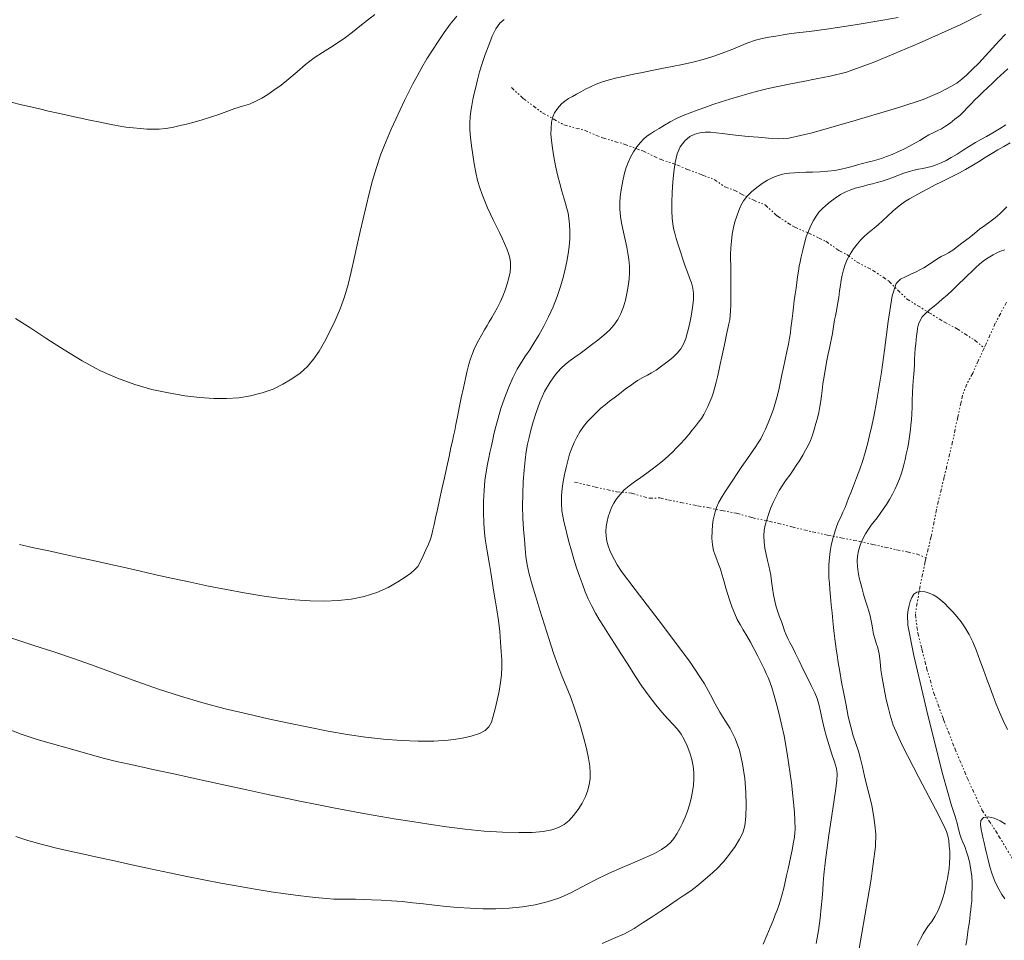
# Model space of a CAD drawing. Extents: x 813896 to 815146, y 1991068 to 1991878.
# Drawn here: x 814609 to 814674, y 1991468 to 1991529 of the extents above; entities that cross this region are included whole.
import ezdxf

# ---------------------------------------------------------------- set-up
doc = ezdxf.new("R2010")
doc.units = 0
doc.header["$MEASUREMENT"] = 0
doc.linetypes.add('DIVIDE', pattern=[1.25, 0.5, -0.25, 0, -0.25, 0, -0.25])
for name, color, linetype in [('CURVA INTERMEDIA', 17, 'Continuous'), ('CURVA MAESTRA', 17, 'Continuous'), ('ESCURRIMIENTO', 7, 'Continuous')]:
    doc.layers.add(name, color=color, linetype=linetype)

msp = doc.modelspace()

# ---------------------------------------------------------------- linework, layer by layer
at = {"layer": 'CURVA INTERMEDIA', "color": 17, "linetype": 'Continuous', "lineweight": 9}
for points, elevation in [([(814607.917, 1991481.755), (814609.003, 1991481.337), (814610.069, 1991480.978), (814611.077, 1991480.679), (814612.021, 1991480.418), (814612.901, 1991480.17), (814613.73, 1991479.937), (814614.529, 1991479.724), (814615.331, 1991479.526), (814616.171, 1991479.334), (814617.073, 1991479.135), (814618.057, 1991478.92), (814619.134, 1991478.685), (814620.304, 1991478.43), (814621.524, 1991478.163), (814622.751, 1991477.895), (814623.97, 1991477.629), (814625.17, 1991477.367), (814626.348, 1991477.114), (814627.5, 1991476.874), (814628.627, 1991476.652), (814629.729, 1991476.448), (814630.802, 1991476.249), (814631.848, 1991476.047), (814632.876, 1991475.857), (814633.904, 1991475.691), (814634.957, 1991475.531), (814636.062, 1991475.358), (814637.235, 1991475.182), (814638.476, 1991475.019), (814639.734, 1991474.892), (814640.944, 1991474.816), (814642.027, 1991474.791), (814642.924, 1991474.811), (814643.645, 1991474.873), (814644.219, 1991474.975), (814644.675, 1991475.123), (814645.046, 1991475.323), (814645.368, 1991475.587), (814645.672, 1991475.924), (814645.965, 1991476.322), (814646.24, 1991476.757), (814646.468, 1991477.195), (814646.62, 1991477.606), (814646.713, 1991477.991), (814646.768, 1991478.365), (814646.783, 1991478.76), (814646.753, 1991479.208), (814646.671, 1991479.737), (814646.534, 1991480.369), (814646.337, 1991481.126), (814646.08, 1991482.005), (814645.785, 1991482.916), (814645.48, 1991483.762), (814645.18, 1991484.523), (814644.896, 1991485.212), (814644.619, 1991485.915), (814644.34, 1991486.715), (814644.048, 1991487.617), (814643.742, 1991488.595), (814643.44, 1991489.568), (814643.163, 1991490.458), (814642.924, 1991491.253), (814642.732, 1991491.953), (814642.594, 1991492.569), (814642.511, 1991493.12), (814642.456, 1991493.664), (814642.402, 1991494.262), (814642.35, 1991494.932), (814642.306, 1991495.678), (814642.284, 1991496.477), (814642.292, 1991497.299), (814642.327, 1991498.107), (814642.382, 1991498.864), (814642.451, 1991499.534), (814642.531, 1991500.093), (814642.62, 1991500.577), (814642.716, 1991501.037), (814642.832, 1991501.519), (814642.982, 1991502.065), (814643.179, 1991502.688), (814643.431, 1991503.383), (814643.743, 1991504.08), (814644.106, 1991504.705), (814644.48, 1991505.22), (814644.824, 1991505.609), (814645.142, 1991505.9), (814645.448, 1991506.133), (814645.761, 1991506.354), (814646.098, 1991506.599), (814646.467, 1991506.875), (814646.867, 1991507.18), (814647.28, 1991507.501), (814647.683, 1991507.828), (814648.047, 1991508.159), (814648.353, 1991508.499), (814648.605, 1991508.866), (814648.816, 1991509.273), (814648.984, 1991509.705), (814649.108, 1991510.145), (814649.205, 1991510.599), (814649.292, 1991511.07), (814649.358, 1991511.539), (814649.391, 1991511.983), (814649.387, 1991512.413), (814649.346, 1991512.84), (814649.28, 1991513.261), (814649.199, 1991513.671), (814649.112, 1991514.071), (814649.022, 1991514.465), (814648.933, 1991514.863), (814648.85, 1991515.275), (814648.782, 1991515.715), (814648.742, 1991516.191), (814648.742, 1991516.697), (814648.79, 1991517.217), (814648.868, 1991517.719), (814648.958, 1991518.173), (814649.056, 1991518.579), (814649.166, 1991518.947), (814649.298, 1991519.3), (814649.459, 1991519.653), (814649.653, 1991520), (814649.875, 1991520.324), (814650.104, 1991520.608), (814650.319, 1991520.841), (814650.535, 1991521.031), (814650.771, 1991521.196), (814651.042, 1991521.361), (814651.355, 1991521.549), (814651.708, 1991521.759), (814652.093, 1991521.982), (814652.508, 1991522.203), (814652.946, 1991522.407), (814653.406, 1991522.596), (814653.885, 1991522.773), (814654.388, 1991522.95), (814654.919, 1991523.132), (814655.475, 1991523.316), (814656.051, 1991523.498), (814656.64, 1991523.677), (814657.244, 1991523.853), (814657.888, 1991524.029), (814658.59, 1991524.203), (814659.334, 1991524.368), (814660.102, 1991524.519), (814660.909, 1991524.67), (814661.773, 1991524.835), (814662.696, 1991525.022), (814663.793, 1991525.296), (814665.66, 1991525.967), (814668.613, 1991527.214), (814671.381, 1991528.46), (814672.73, 1991529.136)], 16.006), ([(814608.322, 1991487.717), (814609.773, 1991487.248), (814611.172, 1991486.797), (814612.54, 1991486.337), (814613.9, 1991485.848), (814615.275, 1991485.34), (814616.684, 1991484.83), (814618.124, 1991484.329), (814619.586, 1991483.848), (814621.063, 1991483.405), (814622.539, 1991483.017), (814623.992, 1991482.673), (814625.398, 1991482.358), (814626.759, 1991482.063), (814628.084, 1991481.787), (814629.374, 1991481.533), (814630.633, 1991481.31), (814631.862, 1991481.128), (814633.061, 1991480.995), (814634.226, 1991480.908), (814635.347, 1991480.864), (814636.397, 1991480.87), (814637.345, 1991480.933), (814638.177, 1991481.044), (814638.879, 1991481.192), (814639.426, 1991481.37), (814639.805, 1991481.576), (814640.051, 1991481.823), (814640.213, 1991482.129), (814640.341, 1991482.522), (814640.474, 1991483.022), (814640.607, 1991483.591), (814640.726, 1991484.181), (814640.821, 1991484.753), (814640.886, 1991485.279), (814640.914, 1991485.772), (814640.904, 1991486.258), (814640.871, 1991486.795), (814640.828, 1991487.431), (814640.767, 1991488.139), (814640.679, 1991488.876), (814640.572, 1991489.595), (814640.459, 1991490.258), (814640.352, 1991490.882), (814640.259, 1991491.487), (814640.175, 1991492.063), (814640.09, 1991492.599), (814640, 1991493.11), (814639.903, 1991493.615), (814639.815, 1991494.139), (814639.751, 1991494.703), (814639.713, 1991495.339), (814639.697, 1991496.059), (814639.702, 1991496.806), (814639.726, 1991497.514), (814639.778, 1991498.166), (814639.859, 1991498.755), (814639.952, 1991499.26), (814640.036, 1991499.673), (814640.114, 1991500.034), (814640.192, 1991500.392), (814640.279, 1991500.786), (814640.381, 1991501.245), (814640.505, 1991501.761), (814640.658, 1991502.323), (814640.848, 1991502.946), (814641.082, 1991503.635), (814641.347, 1991504.337), (814641.63, 1991504.989), (814641.92, 1991505.559), (814642.206, 1991506.034), (814642.485, 1991506.45), (814642.756, 1991506.854), (814643.041, 1991507.301), (814643.359, 1991507.831), (814643.69, 1991508.424), (814644.01, 1991509.049), (814644.308, 1991509.707), (814644.575, 1991510.391), (814644.797, 1991511.055), (814644.97, 1991511.652), (814645.105, 1991512.196), (814645.221, 1991512.711), (814645.315, 1991513.215), (814645.382, 1991513.722), (814645.42, 1991514.232), (814645.429, 1991514.734), (814645.41, 1991515.197), (814645.365, 1991515.591), (814645.304, 1991515.932), (814645.233, 1991516.245), (814645.144, 1991516.571), (814645.032, 1991516.943), (814644.899, 1991517.382), (814644.755, 1991517.894), (814644.609, 1991518.465), (814644.471, 1991519.069), (814644.352, 1991519.673), (814644.262, 1991520.241), (814644.203, 1991520.745), (814644.172, 1991521.172), (814644.174, 1991521.566), (814644.21, 1991521.962), (814644.287, 1991522.319), (814644.404, 1991522.592), (814644.549, 1991522.81), (814644.708, 1991523.009), (814644.888, 1991523.197), (814645.099, 1991523.369), (814645.337, 1991523.529), (814645.593, 1991523.678), (814645.864, 1991523.828), (814646.15, 1991523.988), (814646.457, 1991524.155), (814646.792, 1991524.323), (814647.166, 1991524.486), (814647.584, 1991524.64), (814648.044, 1991524.781), (814648.54, 1991524.908), (814649.073, 1991525.027), (814649.643, 1991525.145), (814650.244, 1991525.268), (814650.869, 1991525.399), (814651.524, 1991525.532), (814652.21, 1991525.66), (814652.909, 1991525.797), (814653.596, 1991525.957), (814654.264, 1991526.136), (814654.907, 1991526.331), (814655.531, 1991526.546), (814656.137, 1991526.781), (814656.714, 1991527.02), (814657.25, 1991527.237), (814657.742, 1991527.409), (814658.196, 1991527.525), (814658.637, 1991527.608), (814659.096, 1991527.689), (814659.589, 1991527.769), (814660.124, 1991527.846), (814660.681, 1991527.914), (814661.323, 1991527.985), (814662.466, 1991528.139), (814664.356, 1991528.428), (814666.205, 1991528.73), (814667.23, 1991528.917)], 17.004), ([(814608.629, 1991508.931), (814609.634, 1991508.284), (814610.713, 1991507.575), (814611.855, 1991506.841), (814613.037, 1991506.129), (814614.226, 1991505.489), (814615.391, 1991504.96), (814616.536, 1991504.544), (814617.67, 1991504.226), (814618.781, 1991503.987), (814619.854, 1991503.806), (814620.861, 1991503.681), (814621.782, 1991503.616), (814622.634, 1991503.611), (814623.44, 1991503.671), (814624.222, 1991503.797), (814624.991, 1991503.991), (814625.719, 1991504.249), (814626.38, 1991504.56), (814626.977, 1991504.916), (814627.519, 1991505.309), (814627.997, 1991505.743), (814628.406, 1991506.226), (814628.774, 1991506.772), (814629.134, 1991507.389), (814629.493, 1991508.069), (814629.848, 1991508.796), (814630.178, 1991509.563), (814630.462, 1991510.364), (814630.702, 1991511.189), (814630.909, 1991512.034), (814631.104, 1991512.909), (814631.302, 1991513.816), (814631.504, 1991514.712), (814631.702, 1991515.556), (814631.901, 1991516.381), (814632.108, 1991517.225), (814632.333, 1991518.089), (814632.589, 1991518.962), (814632.884, 1991519.838), (814633.219, 1991520.701), (814633.557, 1991521.494), (814633.867, 1991522.173), (814634.159, 1991522.791), (814634.449, 1991523.403), (814634.733, 1991523.986), (814635.006, 1991524.514), (814635.287, 1991525.032), (814635.595, 1991525.59), (814635.933, 1991526.172), (814636.297, 1991526.753), (814636.68, 1991527.335), (814637.077, 1991527.916), (814637.489, 1991528.479), (814637.92, 1991529)], 19.004), ([(814608.895, 1991493.92), (814609.845, 1991493.711), (814610.827, 1991493.496), (814611.819, 1991493.28), (814612.799, 1991493.066), (814613.774, 1991492.852), (814614.76, 1991492.636), (814615.772, 1991492.41), (814616.827, 1991492.17), (814617.928, 1991491.919), (814619.074, 1991491.665), (814620.249, 1991491.412), (814621.437, 1991491.165), (814622.628, 1991490.928), (814623.811, 1991490.71), (814624.97, 1991490.519), (814626.091, 1991490.366), (814627.163, 1991490.255), (814628.177, 1991490.188), (814629.134, 1991490.168), (814630.038, 1991490.2), (814630.911, 1991490.297), (814631.773, 1991490.47), (814632.6, 1991490.732), (814633.358, 1991491.077), (814634.003, 1991491.44), (814634.5, 1991491.752), (814634.862, 1991492.01), (814635.121, 1991492.231), (814635.321, 1991492.473), (814635.504, 1991492.786), (814635.686, 1991493.161), (814635.87, 1991493.568), (814636.036, 1991493.955), (814636.162, 1991494.285), (814636.258, 1991494.583), (814636.336, 1991494.892), (814636.417, 1991495.255), (814636.515, 1991495.705), (814636.635, 1991496.252), (814636.774, 1991496.889), (814636.928, 1991497.596), (814637.091, 1991498.343), (814637.254, 1991499.087), (814637.404, 1991499.777), (814637.531, 1991500.358), (814637.626, 1991500.793), (814637.703, 1991501.144), (814637.778, 1991501.49), (814637.861, 1991501.893), (814637.957, 1991502.395), (814638.075, 1991502.993), (814638.215, 1991503.66), (814638.36, 1991504.329), (814638.494, 1991504.936), (814638.613, 1991505.457), (814638.723, 1991505.889), (814638.834, 1991506.259), (814638.955, 1991506.596), (814639.078, 1991506.902), (814639.202, 1991507.181), (814639.355, 1991507.481), (814639.556, 1991507.835), (814639.761, 1991508.181), (814639.924, 1991508.459), (814640.072, 1991508.712), (814640.24, 1991508.999), (814640.425, 1991509.316), (814640.614, 1991509.653), (814640.799, 1991510.013), (814640.972, 1991510.404), (814641.13, 1991510.817), (814641.27, 1991511.238), (814641.382, 1991511.642), (814641.456, 1991512.008), (814641.489, 1991512.341), (814641.479, 1991512.652), (814641.434, 1991512.952), (814641.356, 1991513.252), (814641.243, 1991513.567), (814641.093, 1991513.91), (814640.922, 1991514.272), (814640.748, 1991514.645), (814640.562, 1991515.032), (814640.357, 1991515.438), (814640.15, 1991515.859), (814639.96, 1991516.29), (814639.78, 1991516.723), (814639.603, 1991517.154), (814639.439, 1991517.602), (814639.299, 1991518.086), (814639.179, 1991518.616), (814639.071, 1991519.192), (814638.974, 1991519.793), (814638.889, 1991520.391), (814638.826, 1991520.957), (814638.794, 1991521.468), (814638.789, 1991521.923), (814638.805, 1991522.33), (814638.844, 1991522.709), (814638.908, 1991523.081), (814638.988, 1991523.462), (814639.076, 1991523.864), (814639.172, 1991524.302), (814639.282, 1991524.788), (814639.419, 1991525.313), (814639.597, 1991525.87), (814639.807, 1991526.462), (814640.036, 1991527.083), (814640.273, 1991527.672), (814640.511, 1991528.164), (814640.767, 1991528.537), (814641.057, 1991528.787)], 18.002), ([(814647.566, 1991467.426), (814648.331, 1991467.757), (814649.042, 1991468.082), (814649.69, 1991468.435), (814650.301, 1991468.815), (814650.899, 1991469.211), (814651.482, 1991469.606), (814652.041, 1991469.984), (814652.557, 1991470.33), (814653.021, 1991470.635), (814653.449, 1991470.928), (814653.862, 1991471.242), (814654.282, 1991471.586), (814654.722, 1991471.963), (814655.172, 1991472.385), (814655.614, 1991472.856), (814656.029, 1991473.361), (814656.396, 1991473.871), (814656.693, 1991474.347), (814656.901, 1991474.773), (814657.032, 1991475.246), (814657.103, 1991475.866), (814657.124, 1991476.619), (814657.103, 1991477.468), (814657.03, 1991478.39), (814656.891, 1991479.352), (814656.678, 1991480.264), (814656.391, 1991481.047), (814656.062, 1991481.7), (814655.723, 1991482.256), (814655.388, 1991482.784), (814655.064, 1991483.348), (814654.758, 1991483.946), (814654.373, 1991484.678), (814653.415, 1991486.108), (814651.582, 1991488.56), (814649.767, 1991490.93), (814648.859, 1991492.135), (814648.56, 1991492.581), (814648.377, 1991492.913), (814648.216, 1991493.235), (814648.083, 1991493.531), (814647.974, 1991493.826), (814647.886, 1991494.146), (814647.83, 1991494.477), (814647.816, 1991494.803), (814647.841, 1991495.125), (814647.896, 1991495.446), (814647.975, 1991495.766), (814648.074, 1991496.081), (814648.194, 1991496.384), (814648.341, 1991496.671), (814648.527, 1991496.957), (814648.762, 1991497.254), (814649.04, 1991497.546), (814649.354, 1991497.817), (814649.718, 1991498.089), (814650.132, 1991498.381), (814650.54, 1991498.667), (814650.887, 1991498.919), (814651.185, 1991499.147), (814651.459, 1991499.369), (814651.725, 1991499.597), (814651.991, 1991499.837), (814652.255, 1991500.085), (814652.512, 1991500.34), (814652.774, 1991500.617), (814653.047, 1991500.926), (814653.312, 1991501.237), (814653.547, 1991501.52), (814653.763, 1991501.784), (814653.973, 1991502.044), (814654.162, 1991502.301), (814654.319, 1991502.554), (814654.457, 1991502.815), (814654.595, 1991503.095), (814654.727, 1991503.396), (814654.846, 1991503.715), (814654.953, 1991504.043), (814655.05, 1991504.376), (814655.139, 1991504.714), (814655.221, 1991505.066), (814655.306, 1991505.451), (814655.401, 1991505.889), (814655.507, 1991506.375), (814655.62, 1991506.892), (814655.732, 1991507.402), (814655.833, 1991507.864), (814655.919, 1991508.257), (814655.986, 1991508.573), (814656.036, 1991508.851), (814656.068, 1991509.136), (814656.089, 1991509.454), (814656.102, 1991509.82), (814656.108, 1991510.223), (814656.108, 1991510.641), (814656.107, 1991511.052), (814656.108, 1991511.438), (814656.109, 1991511.805), (814656.108, 1991512.161), (814656.105, 1991512.502), (814656.099, 1991512.831), (814656.099, 1991513.19), (814656.115, 1991513.613), (814656.149, 1991514.075), (814656.203, 1991514.535), (814656.279, 1991514.968), (814656.381, 1991515.358), (814656.504, 1991515.728), (814656.639, 1991516.099), (814656.784, 1991516.445), (814656.944, 1991516.743), (814657.165, 1991517.028), (814657.48, 1991517.333), (814657.843, 1991517.632), (814658.199, 1991517.891), (814658.546, 1991518.109), (814658.896, 1991518.293), (814659.261, 1991518.434), (814659.644, 1991518.527), (814660.015, 1991518.582), (814660.348, 1991518.609), (814660.688, 1991518.624), (814661.084, 1991518.637), (814661.539, 1991518.653), (814662.038, 1991518.674), (814662.54, 1991518.711), (814663.006, 1991518.769), (814663.428, 1991518.845), (814663.807, 1991518.931), (814664.163, 1991519.027), (814664.515, 1991519.128), (814664.856, 1991519.224), (814665.179, 1991519.306), (814665.49, 1991519.383), (814665.801, 1991519.466), (814666.121, 1991519.562), (814666.455, 1991519.679), (814666.815, 1991519.82), (814667.203, 1991519.99), (814667.595, 1991520.177), (814667.966, 1991520.372), (814668.318, 1991520.568), (814668.655, 1991520.758), (814668.971, 1991520.942), (814669.261, 1991521.116), (814669.537, 1991521.269), (814669.813, 1991521.399), (814670.089, 1991521.533), (814670.368, 1991521.7), (814670.665, 1991521.908), (814670.99, 1991522.157), (814671.304, 1991522.42), (814671.569, 1991522.673), (814671.811, 1991522.928), (814672.059, 1991523.196), (814672.311, 1991523.459), (814672.564, 1991523.704), (814672.845, 1991523.967), (814673.172, 1991524.275), (814673.499, 1991524.582), (814673.779, 1991524.842), (814674.022, 1991525.067), (814674.253, 1991525.284), (814674.494, 1991525.502)], 14.003), ([(814659.858, 1991480.051), (814659.655, 1991481.215), (814659.498, 1991481.892), (814659.337, 1991482.566), (814659.168, 1991483.265), (814658.996, 1991483.907), (814658.837, 1991484.432), (814658.703, 1991484.805), (814658.584, 1991485.087), (814658.461, 1991485.356), (814658.314, 1991485.668), (814658.126, 1991486.061), (814657.906, 1991486.51), (814657.669, 1991486.98), (814657.42, 1991487.441), (814657.166, 1991487.869), (814656.928, 1991488.255), (814656.722, 1991488.603), (814656.539, 1991488.949), (814656.369, 1991489.33), (814656.206, 1991489.744), (814656.05, 1991490.178), (814655.908, 1991490.613), (814655.786, 1991491.034), (814655.669, 1991491.454), (814655.542, 1991491.882), (814655.414, 1991492.283), (814655.296, 1991492.624), (814655.184, 1991492.922), (814655.071, 1991493.208), (814654.971, 1991493.527), (814654.897, 1991493.911), (814654.858, 1991494.35), (814654.861, 1991494.81), (814654.894, 1991495.228), (814654.943, 1991495.556), (814654.998, 1991495.825), (814655.06, 1991496.085), (814655.159, 1991496.384), (814655.323, 1991496.746), (814655.529, 1991497.122), (814655.749, 1991497.464), (814655.984, 1991497.807), (814656.241, 1991498.195), (814656.528, 1991498.63), (814656.846, 1991499.098), (814657.168, 1991499.566), (814657.465, 1991499.996), (814657.72, 1991500.367), (814657.924, 1991500.669), (814658.093, 1991500.941), (814658.246, 1991501.229), (814658.406, 1991501.573), (814658.589, 1991501.996), (814658.775, 1991502.456), (814658.942, 1991502.911), (814659.085, 1991503.371), (814659.207, 1991503.849), (814659.311, 1991504.315), (814659.405, 1991504.746), (814659.501, 1991505.185), (814659.608, 1991505.675), (814659.723, 1991506.202), (814659.838, 1991506.732), (814659.939, 1991507.22), (814660.014, 1991507.628), (814660.065, 1991507.976), (814660.102, 1991508.294), (814660.138, 1991508.605), (814660.181, 1991508.929), (814660.228, 1991509.287), (814660.271, 1991509.691), (814660.318, 1991510.117), (814660.378, 1991510.537), (814660.44, 1991510.941), (814660.492, 1991511.327), (814660.541, 1991511.702), (814660.597, 1991512.069), (814660.656, 1991512.404), (814660.714, 1991512.7), (814660.786, 1991513.031), (814660.881, 1991513.462), (814660.995, 1991513.928), (814661.117, 1991514.351), (814661.256, 1991514.736), (814661.417, 1991515.101), (814661.591, 1991515.436), (814661.768, 1991515.73), (814661.958, 1991515.986), (814662.17, 1991516.217), (814662.416, 1991516.444), (814662.703, 1991516.685), (814663.029, 1991516.93), (814663.386, 1991517.158), (814663.744, 1991517.347), (814664.076, 1991517.482), (814664.374, 1991517.578), (814664.645, 1991517.656), (814664.914, 1991517.727), (814665.205, 1991517.798), (814665.511, 1991517.873), (814665.824, 1991517.956), (814666.149, 1991518.051), (814666.494, 1991518.164), (814666.859, 1991518.295), (814667.234, 1991518.442), (814667.604, 1991518.583), (814667.951, 1991518.696), (814668.271, 1991518.78), (814668.57, 1991518.841), (814668.856, 1991518.893), (814669.142, 1991518.951), (814669.438, 1991519.027), (814669.747, 1991519.129), (814670.067, 1991519.259), (814670.397, 1991519.418), (814670.749, 1991519.611), (814671.134, 1991519.84), (814671.545, 1991520.098), (814671.965, 1991520.37), (814672.36, 1991520.616), (814672.711, 1991520.812), (814673.077, 1991521.008), (814673.509, 1991521.256), (814673.957, 1991521.528), (814674.36, 1991521.786)], 13.004), ([(814661.785, 1991467.438), (814661.92, 1991468.301), (814662.034, 1991469.114), (814662.118, 1991469.831), (814662.176, 1991470.45), (814662.215, 1991470.985), (814662.242, 1991471.465), (814662.276, 1991471.995), (814662.387, 1991472.965), (814662.62, 1991474.624), (814662.877, 1991476.37), (814663.051, 1991477.563), (814663.141, 1991478.259), (814663.165, 1991478.685), (814663.117, 1991479.043), (814662.988, 1991479.487), (814662.814, 1991480.01), (814662.631, 1991480.57), (814662.458, 1991481.148), (814662.302, 1991481.729), (814662.17, 1991482.301), (814662.058, 1991482.846), (814661.955, 1991483.316), (814661.84, 1991483.689), (814661.678, 1991484.068), (814661.443, 1991484.554), (814661.169, 1991485.106), (814660.897, 1991485.659), (814660.64, 1991486.194), (814660.406, 1991486.694), (814660.204, 1991487.114), (814660.038, 1991487.423), (814659.903, 1991487.672), (814659.789, 1991487.92), (814659.684, 1991488.19), (814659.578, 1991488.487), (814659.467, 1991488.801), (814659.348, 1991489.12), (814659.23, 1991489.447), (814659.123, 1991489.788), (814659.029, 1991490.161), (814658.945, 1991490.58), (814658.873, 1991491.03), (814658.813, 1991491.486), (814658.756, 1991491.891), (814658.695, 1991492.208), (814658.624, 1991492.508), (814658.544, 1991492.866), (814658.458, 1991493.267), (814658.377, 1991493.679), (814658.32, 1991494.09), (814658.305, 1991494.49), (814658.333, 1991494.866), (814658.4, 1991495.21), (814658.496, 1991495.552), (814658.612, 1991495.921), (814658.753, 1991496.311), (814658.922, 1991496.71), (814659.116, 1991497.112), (814659.329, 1991497.508), (814659.557, 1991497.881), (814659.794, 1991498.22), (814660.026, 1991498.537), (814660.243, 1991498.849), (814660.458, 1991499.174), (814660.681, 1991499.519), (814660.894, 1991499.863), (814661.078, 1991500.184), (814661.241, 1991500.498), (814661.394, 1991500.827), (814661.534, 1991501.183), (814661.654, 1991501.566), (814661.761, 1991501.952), (814661.859, 1991502.32), (814661.948, 1991502.69), (814662.024, 1991503.08), (814662.083, 1991503.459), (814662.124, 1991503.801), (814662.164, 1991504.158), (814662.22, 1991504.588), (814662.296, 1991505.087), (814662.389, 1991505.627), (814662.488, 1991506.146), (814662.579, 1991506.59), (814662.66, 1991506.964), (814662.73, 1991507.289), (814662.792, 1991507.6), (814662.85, 1991507.926), (814662.903, 1991508.252), (814662.951, 1991508.56), (814662.999, 1991508.845), (814663.052, 1991509.119), (814663.117, 1991509.444), (814663.195, 1991509.869), (814663.272, 1991510.332), (814663.333, 1991510.761), (814663.384, 1991511.142), (814663.435, 1991511.483), (814663.498, 1991511.814), (814663.585, 1991512.16), (814663.697, 1991512.513), (814663.838, 1991512.858), (814664.024, 1991513.204), (814664.26, 1991513.559), (814664.511, 1991513.887), (814664.744, 1991514.161), (814664.996, 1991514.411), (814665.301, 1991514.671), (814665.616, 1991514.926), (814665.894, 1991515.161), (814666.178, 1991515.418), (814666.513, 1991515.735), (814666.889, 1991516.082), (814667.278, 1991516.411), (814667.645, 1991516.684), (814667.973, 1991516.883), (814668.328, 1991517.073), (814668.769, 1991517.313), (814669.243, 1991517.569), (814669.685, 1991517.796), (814670.098, 1991518.002), (814670.5, 1991518.206), (814670.896, 1991518.407), (814671.291, 1991518.605), (814671.694, 1991518.816), (814672.112, 1991519.058), (814672.547, 1991519.326), (814672.992, 1991519.611), (814673.43, 1991519.886), (814673.843, 1991520.128), (814674.225, 1991520.342), (814674.645, 1991520.602)], 12.006), ([(814664.599, 1991466.969), (814665.394, 1991471.576), (814665.714, 1991473.863), (814665.729, 1991474.688), (814665.671, 1991475.312), (814665.583, 1991475.954), (814665.462, 1991476.585), (814665.315, 1991477.226), (814665.15, 1991477.895), (814664.993, 1991478.551), (814664.859, 1991479.15), (814664.728, 1991479.694), (814664.577, 1991480.202), (814664.409, 1991480.701), (814664.236, 1991481.227), (814664.068, 1991481.821), (814663.911, 1991482.511), (814663.759, 1991483.265), (814663.605, 1991484.038), (814663.461, 1991484.79), (814663.341, 1991485.483), (814663.244, 1991486.087), (814663.169, 1991486.581), (814663.109, 1991486.987), (814663.057, 1991487.338), (814663.01, 1991487.669), (814662.967, 1991488.014), (814662.924, 1991488.404), (814662.879, 1991488.864), (814662.831, 1991489.377), (814662.781, 1991489.919), (814662.733, 1991490.448), (814662.691, 1991490.929), (814662.656, 1991491.346), (814662.627, 1991491.71), (814662.612, 1991492.098), (814662.621, 1991492.57), (814662.652, 1991493.052), (814662.702, 1991493.467), (814662.774, 1991493.85), (814662.868, 1991494.244), (814662.966, 1991494.612), (814663.053, 1991494.909), (814663.147, 1991495.171), (814663.267, 1991495.442), (814663.408, 1991495.739), (814663.555, 1991496.065), (814663.693, 1991496.389), (814663.81, 1991496.687), (814663.93, 1991496.997), (814664.077, 1991497.364), (814664.257, 1991497.812), (814664.464, 1991498.347), (814664.676, 1991498.924), (814664.868, 1991499.493), (814665.037, 1991500.043), (814665.186, 1991500.584), (814665.327, 1991501.158), (814665.472, 1991501.807), (814665.622, 1991502.542), (814665.775, 1991503.37), (814665.934, 1991504.297), (814666.108, 1991505.373), (814666.311, 1991506.827), (814666.551, 1991508.74), (814666.812, 1991510.43), (814667.078, 1991511.259), (814667.38, 1991511.54), (814667.74, 1991511.725), (814668.101, 1991511.894), (814668.406, 1991512.039), (814668.668, 1991512.17), (814668.916, 1991512.301), (814669.157, 1991512.442), (814669.391, 1991512.596), (814669.622, 1991512.755), (814669.851, 1991512.907), (814670.082, 1991513.044), (814670.318, 1991513.164), (814670.566, 1991513.297), (814670.838, 1991513.473), (814671.156, 1991513.705), (814671.532, 1991513.99), (814671.923, 1991514.296), (814672.283, 1991514.586), (814672.623, 1991514.854), (814672.964, 1991515.102), (814673.31, 1991515.35), (814673.654, 1991515.611), (814673.964, 1991515.872), (814674.215, 1991516.117), (814674.44, 1991516.352)], 11.005), ([(814671.715, 1991467.326), (814671.777, 1991467.662), (814671.828, 1991468.02), (814671.876, 1991468.383), (814671.926, 1991468.732), (814671.973, 1991469.064), (814672.008, 1991469.375), (814672.04, 1991469.668), (814672.074, 1991469.945), (814672.101, 1991470.213), (814672.112, 1991470.48), (814672.118, 1991470.767), (814672.128, 1991471.096), (814672.129, 1991471.472), (814672.105, 1991471.893), (814672.054, 1991472.323), (814671.977, 1991472.731), (814671.878, 1991473.125), (814671.761, 1991473.512), (814671.636, 1991473.864), (814671.514, 1991474.153), (814671.406, 1991474.416), (814671.317, 1991474.699), (814671.233, 1991475.027), (814671.133, 1991475.417), (814670.995, 1991475.872), (814670.754, 1991476.602), (814670.189, 1991478.64), (814669.19, 1991482.593), (814668.254, 1991486.544), (814667.863, 1991488.569), (814667.836, 1991489.246), (814667.884, 1991489.594), (814667.947, 1991489.873), (814668.023, 1991490.141), (814668.121, 1991490.398), (814668.253, 1991490.62), (814668.448, 1991490.767), (814668.718, 1991490.808), (814669.015, 1991490.771), (814669.288, 1991490.69), (814669.544, 1991490.574), (814669.799, 1991490.425), (814670.056, 1991490.236), (814670.312, 1991490.006), (814670.572, 1991489.745), (814670.838, 1991489.462), (814671.111, 1991489.146), (814671.391, 1991488.786), (814671.668, 1991488.389), (814671.931, 1991487.957), (814672.18, 1991487.458), (814672.417, 1991486.871), (814672.647, 1991486.235), (814672.878, 1991485.599), (814673.103, 1991484.983), (814673.317, 1991484.398), (814673.524, 1991483.846), (814673.73, 1991483.32), (814673.952, 1991482.795), (814674.2, 1991482.243), (814674.468, 1991481.648)], 9.008), ([(814660.128, 1991478.088), (814659.858, 1991480.051)], 13.004), ([(814658.268, 1991467.388), (814658.505, 1991467.965), (814658.724, 1991468.502), (814658.912, 1991468.962), (814659.06, 1991469.325), (814659.183, 1991469.64), (814659.297, 1991469.963), (814659.408, 1991470.313), (814659.516, 1991470.698), (814659.62, 1991471.106), (814659.718, 1991471.526), (814659.812, 1991471.955), (814659.907, 1991472.389), (814660, 1991472.815), (814660.089, 1991473.226), (814660.172, 1991473.633), (814660.25, 1991474.054), (814660.327, 1991474.49), (814660.388, 1991475.033), (814660.343, 1991476.141), (814660.128, 1991478.088)], 13.004), ([(814674.298, 1991470.389), (814674.104, 1991470.683), (814673.895, 1991471.045), (814673.667, 1991471.513), (814673.459, 1991472.027), (814673.307, 1991472.517), (814673.193, 1991472.981), (814673.091, 1991473.419), (814673.001, 1991473.801), (814672.927, 1991474.105), (814672.861, 1991474.38), (814672.796, 1991474.679), (814672.73, 1991475.002), (814672.68, 1991475.326), (814672.712, 1991475.605), (814672.889, 1991475.79)], 8.003), ([(814672.889, 1991475.79), (814673.194, 1991475.848)], 8.003), ([(814673.194, 1991475.848), (814673.585, 1991475.762), (814673.987, 1991475.577), (814674.342, 1991475.344)], 8.006)]:
    msp.add_lwpolyline(points, dxfattribs=dict(at, elevation=elevation))
at = {"layer": 'CURVA MAESTRA', "color": 17, "linetype": 'Continuous', "lineweight": 13}
for points, elevation in [([(814608.328, 1991523.293), (814609.012, 1991523.122), (814609.631, 1991522.977), (814610.219, 1991522.843), (814610.813, 1991522.703), (814611.444, 1991522.555), (814612.13, 1991522.401), (814612.847, 1991522.248), (814613.557, 1991522.103), (814614.235, 1991521.965), (814614.86, 1991521.835), (814615.431, 1991521.725), (814615.953, 1991521.644), (814616.441, 1991521.586), (814616.908, 1991521.541), (814617.348, 1991521.51), (814617.759, 1991521.496), (814618.161, 1991521.507), (814618.576, 1991521.55), (814619.012, 1991521.624), (814619.473, 1991521.722), (814619.964, 1991521.841), (814620.483, 1991521.976), (814621.021, 1991522.127), (814621.565, 1991522.293), (814622.112, 1991522.478), (814622.661, 1991522.678), (814623.192, 1991522.866), (814623.689, 1991523.022), (814624.15, 1991523.174), (814624.581, 1991523.355), (814624.984, 1991523.566), (814625.369, 1991523.802), (814625.779, 1991524.084), (814626.251, 1991524.429), (814626.772, 1991524.845), (814627.32, 1991525.32), (814627.884, 1991525.8), (814628.453, 1991526.229), (814629.009, 1991526.604), (814629.539, 1991526.935), (814630.042, 1991527.254), (814630.523, 1991527.589), (814631.001, 1991527.951), (814631.49, 1991528.342), (814631.986, 1991528.739), (814632.472, 1991529.116)], 20.002), ([(814649.507, 1991504.536), (814649.911, 1991504.807), (814650.267, 1991505.011), (814650.575, 1991505.169), (814650.851, 1991505.316), (814651.156, 1991505.508), (814651.535, 1991505.779), (814651.931, 1991506.081), (814652.275, 1991506.36), (814652.559, 1991506.63), (814652.788, 1991506.917), (814652.971, 1991507.236), (814653.117, 1991507.603), (814653.242, 1991508.032), (814653.361, 1991508.532), (814653.472, 1991509.083), (814653.566, 1991509.652), (814653.625, 1991510.171), (814653.632, 1991510.588), (814653.586, 1991510.943), (814653.494, 1991511.29), (814653.374, 1991511.639), (814653.239, 1991511.997), (814653.09, 1991512.397), (814652.924, 1991512.863), (814652.76, 1991513.355), (814652.614, 1991513.825), (814652.492, 1991514.244), (814652.392, 1991514.597), (814652.313, 1991514.912), (814652.254, 1991515.227), (814652.215, 1991515.594), (814652.199, 1991516.061), (814652.201, 1991516.632), (814652.217, 1991517.291), (814652.257, 1991517.987), (814652.327, 1991518.666), (814652.425, 1991519.297), (814652.556, 1991519.857), (814652.756, 1991520.336), (814653.055, 1991520.726), (814653.398, 1991521.01), (814653.73, 1991521.18), (814654.058, 1991521.265), (814654.402, 1991521.302), (814654.762, 1991521.301), (814655.14, 1991521.267), (814655.563, 1991521.213), (814656.055, 1991521.149), (814656.621, 1991521.084), (814657.252, 1991521.025), (814657.928, 1991520.968), (814658.616, 1991520.911), (814659.259, 1991520.867), (814659.962, 1991520.901), (814661.517, 1991521.259), (814664.422, 1991522.092), (814667.328, 1991522.975), (814668.874, 1991523.478), (814669.502, 1991523.729), (814669.954, 1991523.946), (814670.376, 1991524.158), (814670.764, 1991524.356), (814671.115, 1991524.565), (814671.437, 1991524.816), (814671.77, 1991525.118), (814672.152, 1991525.477), (814672.577, 1991525.895), (814673.025, 1991526.37), (814673.479, 1991526.871), (814673.922, 1991527.361), (814674.348, 1991527.812)], 15.004), ([(814668.491, 1991467.294), (814668.702, 1991467.733), (814668.883, 1991468.079), (814669.058, 1991468.36), (814669.241, 1991468.616), (814669.444, 1991468.889), (814669.659, 1991469.22), (814669.874, 1991469.632), (814670.059, 1991470.066), (814670.192, 1991470.459), (814670.287, 1991470.814), (814670.365, 1991471.145), (814670.432, 1991471.448), (814670.491, 1991471.726), (814670.545, 1991472.028), (814670.596, 1991472.394), (814670.633, 1991472.787), (814670.647, 1991473.161), (814670.64, 1991473.529), (814670.615, 1991473.904), (814670.573, 1991474.265), (814670.509, 1991474.585), (814670.42, 1991474.877), (814670.243, 1991475.271), (814669.687, 1991476.343), (814668.582, 1991478.451), (814667.471, 1991480.637), (814666.893, 1991481.927), (814666.682, 1991482.596), (814666.55, 1991483.131), (814666.434, 1991483.633), (814666.331, 1991484.106), (814666.237, 1991484.578), (814666.152, 1991485.074), (814666.078, 1991485.606), (814666.019, 1991486.163), (814665.953, 1991486.667), (814665.862, 1991487.054), (814665.761, 1991487.37), (814665.669, 1991487.676), (814665.593, 1991487.97), (814665.537, 1991488.245), (814665.488, 1991488.53), (814665.431, 1991488.851), (814665.357, 1991489.184), (814665.262, 1991489.505), (814665.151, 1991489.849), (814665.037, 1991490.242), (814664.927, 1991490.635), (814664.827, 1991490.979), (814664.732, 1991491.323), (814664.638, 1991491.714), (814664.561, 1991492.113), (814664.516, 1991492.474), (814664.505, 1991492.812), (814664.527, 1991493.153), (814664.586, 1991493.51), (814664.689, 1991493.885), (814664.841, 1991494.264), (814665.041, 1991494.628), (814665.251, 1991494.947), (814665.437, 1991495.205), (814665.619, 1991495.441), (814665.819, 1991495.698), (814666.028, 1991495.976), (814666.234, 1991496.267), (814666.439, 1991496.578), (814666.647, 1991496.913), (814666.844, 1991497.267), (814667.016, 1991497.626), (814667.166, 1991497.97), (814667.298, 1991498.286), (814667.412, 1991498.588), (814667.508, 1991498.891), (814667.594, 1991499.213), (814667.676, 1991499.561), (814667.755, 1991499.921), (814667.832, 1991500.275), (814667.901, 1991500.616), (814667.956, 1991500.939), (814668, 1991501.25), (814668.033, 1991501.556), (814668.064, 1991501.871), (814668.096, 1991502.209), (814668.124, 1991502.595), (814668.142, 1991503.041), (814668.156, 1991503.515), (814668.175, 1991503.986), (814668.204, 1991504.477), (814668.242, 1991505.005), (814668.277, 1991505.496), (814668.297, 1991505.883), (814668.313, 1991506.225), (814668.334, 1991506.588), (814668.359, 1991506.943), (814668.382, 1991507.249), (814668.407, 1991507.521), (814668.439, 1991507.78), (814668.474, 1991508.034), (814668.513, 1991508.288), (814668.572, 1991508.544), (814668.67, 1991508.804), (814668.819, 1991509.049), (814669.031, 1991509.272), (814669.326, 1991509.522), (814669.711, 1991509.842), (814670.122, 1991510.188), (814670.488, 1991510.504), (814670.797, 1991510.783), (814671.057, 1991511.031), (814671.301, 1991511.272), (814671.56, 1991511.525), (814671.831, 1991511.791), (814672.104, 1991512.062), (814672.369, 1991512.319), (814672.619, 1991512.545), (814672.857, 1991512.735), (814673.086, 1991512.891), (814673.311, 1991513.03), (814673.536, 1991513.164), (814673.764, 1991513.289), (814674.005, 1991513.398), (814674.295, 1991513.485)], 10.007), ([(814649.096, 1991504.232), (814649.507, 1991504.536)], 15.008), ([(814608.644, 1991474.545), (814609.434, 1991474.28), (814610.319, 1991474.025), (814611.263, 1991473.786), (814612.221, 1991473.564), (814613.162, 1991473.354), (814614.132, 1991473.141), (814615.186, 1991472.911), (814616.342, 1991472.659), (814617.589, 1991472.387), (814618.838, 1991472.118), (814620.006, 1991471.876), (814621.129, 1991471.654), (814622.262, 1991471.443), (814623.406, 1991471.238), (814624.54, 1991471.038), (814625.606, 1991470.86), (814626.55, 1991470.721), (814627.38, 1991470.616), (814628.113, 1991470.532), (814628.752, 1991470.465), (814629.296, 1991470.412), (814629.748, 1991470.38), (814630.117, 1991470.372), (814630.449, 1991470.375), (814630.797, 1991470.377), (814631.202, 1991470.37), (814631.693, 1991470.352), (814632.266, 1991470.327), (814632.904, 1991470.3), (814633.585, 1991470.265), (814634.285, 1991470.212), (814634.996, 1991470.141), (814635.715, 1991470.055), (814636.448, 1991469.967), (814637.202, 1991469.887), (814637.983, 1991469.821), (814638.796, 1991469.77), (814639.643, 1991469.739), (814640.519, 1991469.734), (814641.405, 1991469.769), (814642.276, 1991469.858), (814643.12, 1991469.999), (814643.928, 1991470.191), (814644.701, 1991470.448), (814645.452, 1991470.782), (814646.233, 1991471.183), (814647.087, 1991471.629), (814647.989, 1991472.075), (814648.895, 1991472.48), (814649.736, 1991472.835), (814650.451, 1991473.139), (814651.038, 1991473.411), (814651.506, 1991473.667), (814651.864, 1991473.912), (814652.127, 1991474.153), (814652.337, 1991474.413), (814652.531, 1991474.715), (814652.718, 1991475.057), (814652.901, 1991475.429), (814653.074, 1991475.819), (814653.228, 1991476.217), (814653.362, 1991476.632), (814653.472, 1991477.069), (814653.561, 1991477.515), (814653.626, 1991477.952), (814653.658, 1991478.374), (814653.649, 1991478.78), (814653.603, 1991479.195), (814653.523, 1991479.639), (814653.398, 1991480.1), (814653.221, 1991480.557), (814653.017, 1991480.977), (814652.806, 1991481.34), (814652.563, 1991481.671), (814652.263, 1991482.005), (814651.916, 1991482.37), (814651.537, 1991482.786), (814651.125, 1991483.275), (814650.679, 1991483.851), (814650.211, 1991484.509), (814649.738, 1991485.23), (814649.268, 1991485.97), (814648.812, 1991486.683), (814648.381, 1991487.352), (814647.987, 1991487.964), (814647.648, 1991488.495), (814647.373, 1991488.936), (814647.127, 1991489.356), (814646.878, 1991489.819), (814646.645, 1991490.306), (814646.446, 1991490.788), (814646.261, 1991491.286), (814646.066, 1991491.824), (814645.87, 1991492.385), (814645.69, 1991492.946), (814645.527, 1991493.495), (814645.38, 1991494.026), (814645.248, 1991494.539), (814645.132, 1991495.026), (814645.032, 1991495.452), (814644.949, 1991495.801), (814644.889, 1991496.169), (814644.86, 1991496.64), (814644.865, 1991497.158), (814644.906, 1991497.648), (814644.976, 1991498.116), (814645.068, 1991498.582), (814645.172, 1991499.042), (814645.284, 1991499.486), (814645.407, 1991499.912), (814645.546, 1991500.319), (814645.704, 1991500.702), (814645.884, 1991501.061), (814646.092, 1991501.406), (814646.328, 1991501.749), (814646.598, 1991502.085), (814646.897, 1991502.404), (814647.2, 1991502.7), (814647.486, 1991502.966), (814647.766, 1991503.207), (814648.059, 1991503.432), (814648.374, 1991503.668), (814648.717, 1991503.936), (814649.096, 1991504.232)], 15.008)]:
    msp.add_lwpolyline(points, dxfattribs=dict(at, elevation=elevation))
at = {"layer": 'ESCURRIMIENTO', "color": 4, "linetype": 'DIVIDE', "lineweight": 13, "ltscale": 0.5}
for points in [[(814641.54, 1991524.27), (814642.32, 1991523.55), (814643.6, 1991522.59), (814645.02, 1991521.79), (814646.39, 1991521.43), (814647.6, 1991520.92), (814649.04, 1991520.51), (814650.26, 1991520.06), (814651.43, 1991519.5), (814652.52, 1991519.14), (814653.2, 1991518.84), (814654.24, 1991518.45), (814655, 1991518.17), (814655.71, 1991517.67), (814656.33, 1991517.45), (814656.78, 1991517.22), (814657.59, 1991516.8), (814658.38, 1991516.48), (814659.19, 1991515.74), (814660.32, 1991515.01), (814661.25, 1991514.62), (814661.92, 1991514.29), (814662.41, 1991514.06), (814663.29, 1991513.44), (814663.82, 1991513.17), (814664.46, 1991512.69), (814665.51, 1991512.15), (814666.6, 1991511.42), (814667.78, 1991510.24), (814669.23, 1991509.34), (814670.26, 1991508.72), (814671.1, 1991508.26), (814671.61, 1991507.93), (814672.26, 1991507.51), (814672.3, 1991507.5), (814672.93, 1991506.97)], [(814674.41, 1991510.02), (814673.67, 1991508.62), (814673.06, 1991507.25), (814672.93, 1991506.97)], [(814672.93, 1991506.97), (814672.55, 1991506.16), (814672.17, 1991505.29), (814671.78, 1991504.58), (814671.5, 1991503.84), (814671.4, 1991503.37), (814671.18, 1991502.4), (814670.83, 1991500.76), (814670.28, 1991498.42), (814669.76, 1991496.26), (814669.41, 1991494.46), (814669.07, 1991493.06)], [(814645.73, 1991498.07), (814647.07, 1991497.75), (814648.52, 1991497.43), (814649.51, 1991497.33), (814650.69, 1991496.99), (814651.39, 1991497.02), (814651.92, 1991496.9), (814652.77, 1991496.71), (814653.9, 1991496.5), (814654.57, 1991496.38), (814655.5, 1991496.18), (814656.48, 1991496), (814657.51, 1991495.71), (814658.63, 1991495.47), (814659.22, 1991495.34), (814660.15, 1991495.1), (814661.52, 1991494.77), (814662.52, 1991494.55), (814663.42, 1991494.36), (814664.58, 1991494.14), (814665.51, 1991493.93), (814666.33, 1991493.75), (814667.11, 1991493.58), (814667.82, 1991493.43), (814668.42, 1991493.3), (814669.07, 1991493.06)], [(814669.07, 1991493.06), (814669.01, 1991492.8), (814668.62, 1991490.86), (814668.36, 1991489.29), (814668.52, 1991488.05), (814668.79, 1991486.98), (814669.11, 1991485.74), (814669.57, 1991484.11), (814670.23, 1991482.3), (814670.98, 1991480.39), (814671.8, 1991478.43), (814672.78, 1991476.31), (814673.89, 1991474.59), (814674.89, 1991472.93)]]:
    msp.add_lwpolyline(points, dxfattribs=at)

doc.saveas('drawing.dxf')
